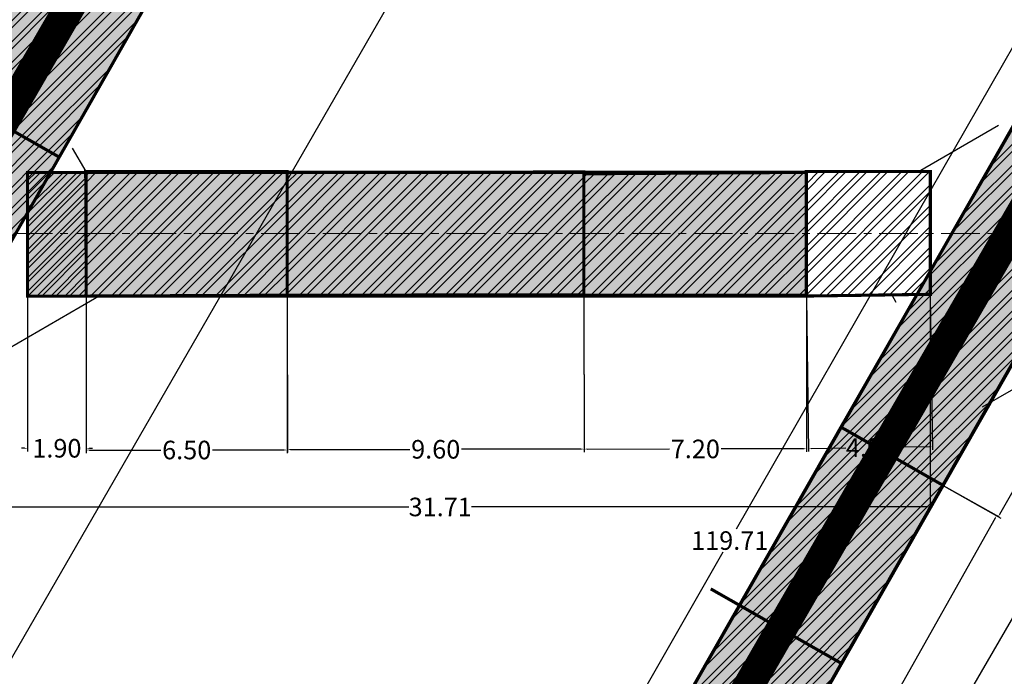
# Model space of a CAD drawing. Units: metres. Extents: x -1463 to 2941, y -818 to 1000.
# Drawn here: x 1307 to 1339, y -550 to -529 of the extents above; entities that cross this region are included whole.
import ezdxf

# ---------------------------------------------------------------- set-up
doc = ezdxf.new("R2010")
doc.units = ezdxf.units.M
doc.header["$PDMODE"] = 34
doc.header["$PDSIZE"] = 0.75
for name, pattern in [('CENTER', [2, 1.25, -0.25, 0.25, -0.25]), ('CONTINUA', [0]), ('DASHDOT2', [0.5, 0.25, -0.125, 0, -0.125]), ('HIDDEN2', [4.7624999999999975, 3.174999999999998, -1.587499999999999])]:
    doc.linetypes.add(name, pattern=pattern)
for name, color, linetype in [('AVANCE DICIEMBRE 2019', 2, 'Continuous'), ('AVANCE DICIEMBRE 2020', 2, 'Continuous'), ('AVANCE JULIO 2020', 8, 'Continuous'), ('AVANCE NOVIEMBRE 2019', 1, 'Continuous'), ('AVANCE NOVIEMBRE 2020', 1, 'Continuous'), ('AVANCE OCTUBRE 2020', 4, 'Continuous'), ('AVANCE SEPTIEMBRE 2019', 6, 'Continuous'), ('DISEÑO MALLA 30x20 B2 y B3', 3, 'Continuous'), ('L1', 3, 'Continuous'), ('MENSURA 2019', 3, 'Continuous'), ('MENSURA ABRIL 2019', 3, 'Continuous'), ('MENSURA DICIEMBRE 2019', 2, 'Continuous'), ('MENSURA FEBRERO 2020', 250, 'Continuous'), ('MENSURA NOBIEMBRE 2019', 1, 'Continuous'), ('MENSURA OCTUBRE 2019', 4, 'Continuous')]:
    doc.layers.add(name, color=color, linetype=linetype)
for name, color, linetype, lineweight in [('CI 59951 (C57 SUR Z59 HSTA Z63)', 7, 'Continuous', 0), ('CI 59952 (C55 SUR Z59- HASTA Z63)', 7, 'Continuous', 0), ('ESM-DISEÑO', 3, 'Continuous', 13), ('ESM-EJES_DISEÑO', 1, 'DASHDOT2', 13)]:
    doc.layers.add(name, color=color, linetype=linetype, lineweight=lineweight)
doc.styles.get("Standard").update_dxf_attribs({"font": 'arial.ttf', "height": 0.6})
doc.dimstyles.new('AM_ANSI', dxfattribs={"dimtxt": 0.6, "dimasz": 0.1, "dimexe": 0.1, "dimexo": 0.05, "dimgap": 0.06, "dimtad": 0, "dimtih": 1, "dimtoh": 1, "dimzin": 7, "dimdsep": 46, "dimtxsty": 'Standard', "dimcen": 0, "dimclrd": 256, "dimclre": 256, "dimclrt": 256, "dimadec": 0, "dimazin": 2, "dimtp": 0.1, "dimtm": 0.1, "dimtfac": 0.71, "dimtofl": 0, "dimtmove": 0, "dimatfit": 3, "dimfxl": 1, "dimtolj": 1, "dimtzin": 7, "dimlwd": -1, "dimlwe": -1, "dimarcsym": 1})
pattern_1 = [(45, (0, 0), (-0.3367596045400933, 0.3367596045400933), []), (45, (0.2245065, 0), (-0.3367596045400933, 0.3367596045400933), [])]

# ---------------------------------------------------------------- blocks, each defined once
blk = doc.blocks.new('*D271')
at = {"layer": 'Defpoints', "color": 0, "transparency": 16777216}
for p in [(1329.341799447513, -493.2443999999998), (1258.990294147109, -599.8262787715965), (1266.013577998558, -603.8476094129422)]:
    blk.add_point(p, dxfattribs=at)
at = {"layer": 'MENSURA NOBIEMBRE 2019', "transparency": 16777216}
for p, q in [((1322.268826964527, -489.3098509229175), (1290.864162806726, -544.1583302724923)), ((1329.298408665381, -493.2195556842312), (1322.231734031801, -489.1733807271171)), ((1259.039982778646, -599.7394972073333), (1290.444646936447, -544.8910178577585)), ((1265.970187216427, -603.8227650971736), (1258.903512582846, -599.7765901400594))]:
    blk.add_line(p, q, dxfattribs=at)
for points in [[(1322.254363370483, -489.301569484328), (1322.283290558571, -489.318132361507), (1322.318515596064, -489.2230693586542)], [(1259.025519184602, -599.7312157687438), (1259.05444637269, -599.7477786459228), (1258.990294147109, -599.8262787715965)]]:
    blk.add_solid(points, dxfattribs=at)
at = {"layer": 'MENSURA NOBIEMBRE 2019', "transparency": 16777216, "insert": (1290.654404871587, -544.5246740651253), "char_height": 0.6, "attachment_point": 5}
blk.add_mtext('\\A1;127.45', dxfattribs=at)
blk = doc.blocks.new('*D292')
at = {"layer": 'Defpoints', "color": 0, "transparency": 16777216}
for p in [(1311.865971923745, -527.7119408356295), (1301.79527130494, -529.3138347683644), (1308.705692139219, -533.2542356386433)]:
    blk.add_point(p, dxfattribs=at)
at = {"layer": 'MENSURA ABRIL 2019', "transparency": 16777216}
for p, q in [((1311.822537011496, -527.6871737526786), (1304.868681264967, -523.7220057994488)), ((1304.906016923564, -523.858409789849), (1303.584421298261, -526.1761389357523)), ((1301.844805470841, -529.2269649438654), (1303.166401096145, -526.9092357979623)), ((1308.66225722697, -533.2294685556925), (1301.708401480441, -529.2643006024626))]:
    blk.add_line(p, q, dxfattribs=at)
for points in [[(1304.891538619481, -523.850154095532), (1304.920495227647, -523.866665484166), (1304.955551089466, -523.7715399653504)], [(1301.830327166758, -529.2187092495487), (1301.859283774924, -529.2352206381827), (1301.79527130494, -529.3138347683644)]]:
    blk.add_solid(points, dxfattribs=at)
at = {"layer": 'MENSURA ABRIL 2019', "transparency": 16777216, "insert": (1303.375411197203, -526.5426873668572), "char_height": 0.6, "attachment_point": 5}
blk.add_mtext('\\A1;6.38', dxfattribs=at)
blk = doc.blocks.new('*D316')
at = {"layer": 'Defpoints', "color": 0, "transparency": 16777216}
for p in [(1300.017270990097, -532.4342167828937), (1308.705691965586, -533.2542359431491), (1306.927959504263, -536.3731728286851)]:
    blk.add_point(p, dxfattribs=at)
at = {"layer": 'MENSURA ABRIL 2019', "transparency": 16777216}
for p, q in [((1301.745484441356, -529.4021583621357), (1301.115062591337, -530.5081999090206)), ((1308.662252733197, -533.2294764381166), (1301.708124986642, -529.2657608872929)), ((1300.066790000162, -532.3473383181156), (1300.69721185018, -531.2412967712307)), ((1306.884520271874, -536.3484133236528), (1299.930392525319, -532.3846977728289))]:
    blk.add_line(p, q, dxfattribs=at)
for points in [[(1301.731004697226, -529.3939051937916), (1301.759964185486, -529.4104115304799), (1301.79500345142, -529.3152798973575)], [(1300.052310256032, -532.3390851497713), (1300.081269744292, -532.3555914864596), (1300.017270990097, -532.4342167828937)]]:
    blk.add_solid(points, dxfattribs=at)
at = {"layer": 'MENSURA ABRIL 2019', "transparency": 16777216, "insert": (1300.906137220759, -530.8747483401255), "char_height": 0.6, "attachment_point": 5}
blk.add_mtext('\\A1;3.59', dxfattribs=at)
blk = doc.blocks.new('*D563')
at = {"layer": 'Defpoints', "color": 0, "transparency": 16777216}
for p in [(1362.847086698771, -495.2678148279292), (1300.624850724123, -597.5785656718481), (1303.296776273792, -599.1108209659951)]:
    blk.add_point(p, dxfattribs=at)
at = {"layer": 'MENSURA DICIEMBRE 2019', "transparency": 16777216}
for p, q in [((1362.803712638346, -495.2429413303413), (1360.088413028253, -493.6858125386066)), ((1360.125414153927, -493.8223076546321), (1330.610091212309, -545.2907188101822)), ((1300.674597719299, -597.4918175509982), (1330.189920660918, -546.0234063954482)), ((1303.253402213367, -599.0859474684072), (1300.538102603274, -597.5288186766724))]:
    blk.add_line(p, q, dxfattribs=at)
for points in [[(1360.110956133786, -493.8140164887695), (1360.139872174069, -493.8305988204947), (1360.175161149103, -493.7355595337823)], [(1300.660139699158, -597.4835263851356), (1300.689055739441, -597.5001087168608), (1300.624850724123, -597.5785656718481)]]:
    blk.add_solid(points, dxfattribs=at)
at = {"layer": 'MENSURA DICIEMBRE 2019', "transparency": 16777216, "insert": (1330.400005936613, -545.6570626028152), "char_height": 0.6, "attachment_point": 5}
blk.add_mtext('\\A1;119.71', dxfattribs=at)
blk = doc.blocks.new('*D571')
at = {"layer": 'AVANCE SEPTIEMBRE 2019', "transparency": 16777216}
for p, q in [((1307.679780456036, -537.7981999999847), (1307.679780456036, -542.7713688278686)), ((1309.579780456036, -537.7981999999847), (1309.579780456036, -542.7713688278686)), ((1307.579780456036, -542.6713688278685), (1307.479780456036, -542.6713688278685)), ((1309.679780456036, -542.6713688278685), (1309.779780456036, -542.6713688278685))]:
    blk.add_line(p, q, dxfattribs=at)
for points in [[(1307.579780456036, -542.6547021612021), (1307.579780456036, -542.6880354945353), (1307.679780456036, -542.6713688278685)], [(1309.679780456036, -542.6547021612021), (1309.679780456036, -542.6880354945353), (1309.579780456036, -542.6713688278685)]]:
    blk.add_solid(points, dxfattribs=at)
at = {"layer": 'Defpoints', "color": 0, "transparency": 16777216}
for p in [(1307.679780456036, -537.7481999999845), (1309.579780456036, -537.7481999999845), (1309.579780456036, -542.6713688278685)]:
    blk.add_point(p, dxfattribs=at)
at = {"layer": 'AVANCE SEPTIEMBRE 2019', "transparency": 16777216, "insert": (1308.629780456036, -542.6713688278685), "char_height": 0.6, "attachment_point": 5}
blk.add_mtext('\\A1;1.90', dxfattribs=at)
blk = doc.blocks.new('*D588')
at = {"layer": 'Defpoints', "color": 0, "transparency": 16777216}
for p in [(1305.174605239227, -535.721), (1336.889381495924, -535.7063179344385), (1336.889381495924, -544.5695458888968)]:
    blk.add_point(p, dxfattribs=at)
at = {"layer": 'MENSURA DICIEMBRE 2019', "transparency": 16777216}
for p, q in [((1305.174605239227, -535.7709999999998), (1305.174605239227, -544.6695458888967)), ((1336.889381495924, -535.7563179344384), (1336.889381495924, -544.6695458888967)), ((1305.274605239227, -544.5695458888968), (1320.017764172487, -544.5695458888968)), ((1336.789381495924, -544.5695458888968), (1322.046222562664, -544.5695458888968))]:
    blk.add_line(p, q, dxfattribs=at)
for points in [[(1305.274605239227, -544.5528792222301), (1305.274605239227, -544.5862125555634), (1305.174605239227, -544.5695458888968)], [(1336.789381495924, -544.5528792222301), (1336.789381495924, -544.5862125555634), (1336.889381495924, -544.5695458888968)]]:
    blk.add_solid(points, dxfattribs=at)
at = {"layer": 'MENSURA DICIEMBRE 2019', "transparency": 16777216, "insert": (1321.031993367575, -544.5695458888968), "char_height": 0.6, "attachment_point": 5}
blk.add_mtext('\\A1;31.71', dxfattribs=at)
blk = doc.blocks.new('*D631')
at = {"layer": 'Defpoints', "color": 0, "transparency": 16777216}
for p in [(1343.00566255425, -533.8533393832599), (1344.794584970662, -534.8732940609242), (1337.296238313129, -543.8672323859739)]:
    blk.add_point(p, dxfattribs=at)
at = {"layer": 'MENSURA NOBIEMBRE 2019', "transparency": 16777216}
for p, q in [((1343.049098608544, -533.8781044632598), (1344.881457079249, -534.9228242209241)), ((1344.745054810662, -534.9601661695114), (1342.148860553238, -539.5136921311764)), ((1339.13469088954, -544.8003149550507), (1341.730885146964, -540.2467889933864)), ((1337.339674367422, -543.8919974659739), (1339.172032838128, -544.9367172236379))]:
    blk.add_line(p, q, dxfattribs=at)
for points in [[(1344.730576125898, -534.9519111428449), (1344.759533495427, -534.9684211961783), (1344.794584970662, -534.8732940609242)], [(1339.120212204776, -544.7920599283844), (1339.149169574305, -544.8085699817177), (1339.085160729541, -544.8871870636383)]]:
    blk.add_solid(points, dxfattribs=at)
at = {"layer": 'MENSURA NOBIEMBRE 2019', "transparency": 16777216, "insert": (1341.939872850101, -539.8802405622813), "char_height": 0.6, "attachment_point": 5}
blk.add_mtext('\\A1;11.53', dxfattribs=at)
blk = doc.blocks.new('*D647')
at = {"layer": 'Defpoints', "color": 0, "transparency": 16777216}
for p in [(1309.579780456036, -537.7481999999845), (1316.079780456023, -537.7481999999845), (1316.079780456023, -542.7279393047331)]:
    blk.add_point(p, dxfattribs=at)
at = {"layer": 'MENSURA OCTUBRE 2019', "transparency": 16777216}
for p, q in [((1309.579780456036, -537.7981999999847), (1309.579780456036, -542.8279393047331)), ((1316.079780456023, -537.7981999999847), (1316.079780456023, -542.8279393047331)), ((1309.679780456036, -542.7279393047331), (1311.989903239112, -542.7279393047331)), ((1315.979780456023, -542.7279393047331), (1313.669657672946, -542.7279393047331))]:
    blk.add_line(p, q, dxfattribs=at)
for points in [[(1309.679780456036, -542.7112726380665), (1309.679780456036, -542.7446059713997), (1309.579780456036, -542.7279393047331)], [(1315.979780456023, -542.7112726380665), (1315.979780456023, -542.7446059713997), (1316.079780456023, -542.7279393047331)]]:
    blk.add_solid(points, dxfattribs=at)
at = {"layer": 'MENSURA OCTUBRE 2019', "transparency": 16777216, "insert": (1312.829780456029, -542.7279393047331), "char_height": 0.6, "attachment_point": 5}
blk.add_mtext('\\A1;6.50', dxfattribs=at)
blk = doc.blocks.new('*D648')
at = {"layer": 'Defpoints', "color": 0, "transparency": 16777216}
for p in [(1316.079780456036, -537.7209999999999), (1325.679780456045, -537.7074000000076), (1316.086850001842, -542.7112676304741)]:
    blk.add_point(p, dxfattribs=at)
at = {"layer": 'MENSURA NOBIEMBRE 2019', "transparency": 16777216}
for p, q in [((1325.679851289308, -537.7573999498339), (1325.686991668376, -542.7976675301346)), ((1316.079851289298, -537.7709999498263), (1316.086991668366, -542.8112675301271)), ((1316.186849901495, -542.7111259639497), (1320.048609892706, -542.7056551372985)), ((1325.586850102199, -542.6978092970062), (1321.725090110988, -542.7032801236574))]:
    blk.add_line(p, q, dxfattribs=at)
for points in [[(1316.186826290407, -542.6944593140075), (1316.186873512582, -542.7277926138919), (1316.086850001842, -542.7112676304741)], [(1325.586826491111, -542.6811426470639), (1325.586873713286, -542.7144759469484), (1325.686850001851, -542.6976676304818)]]:
    blk.add_solid(points, dxfattribs=at)
at = {"layer": 'MENSURA NOBIEMBRE 2019', "transparency": 16777216, "insert": (1320.886850001847, -542.704467630478), "char_height": 0.6, "attachment_point": 5}
blk.add_mtext('\\A1;9.60', dxfattribs=at)
blk = doc.blocks.new('*D658')
at = {"layer": 'Defpoints', "color": 0, "transparency": 16777216}
for p in [(1337.191847216997, -543.8077073807455), (1339.034938246581, -544.8451738084532), (1326.596397491424, -562.6308498189778)]:
    blk.add_point(p, dxfattribs=at)
at = {"layer": 'MENSURA DICIEMBRE 2019', "transparency": 16777216}
for p, q in [((1337.235418640765, -543.8322335102974), (1339.122081094118, -544.8942260675567)), ((1338.985885987478, -544.9323166559902), (1333.943426413838, -553.8904012349362)), ((1328.488540780112, -563.5811733991483), (1333.531000353752, -554.6230888202022)), ((1326.639968915192, -562.6553759485297), (1328.526631368546, -563.7173685057887))]:
    blk.add_line(p, q, dxfattribs=at)
for points in [[(1338.971362179555, -544.924141279473), (1339.0004097954, -544.9404920325077), (1339.034938246581, -544.8451738084532)], [(1328.474016972189, -563.5729980226307), (1328.503064588035, -563.5893487756653), (1328.439488521009, -563.6683162466852)]]:
    blk.add_solid(points, dxfattribs=at)
at = {"layer": 'MENSURA DICIEMBRE 2019', "transparency": 16777216, "insert": (1333.737213383795, -554.2567450275692), "char_height": 0.6, "attachment_point": 5}
blk.add_mtext('\\A1;21.60', dxfattribs=at)
blk = doc.blocks.new('*D664')
at = {"layer": 'Defpoints', "color": 0, "transparency": 16777216}
for p in [(1325.679814172644, -537.7311999522292), (1332.879780456036, -537.7210000000001), (1325.686850001851, -542.6976676304819)]:
    blk.add_point(p, dxfattribs=at)
at = {"layer": 'MENSURA DICIEMBRE 2019', "transparency": 16777216}
for p, q in [((1325.679885005907, -537.7811999020555), (1325.686991668376, -542.797667530135)), ((1332.879851289298, -537.7709999498265), (1332.886957951767, -542.787467577906)), ((1325.786849901504, -542.6975259639576), (1328.451048696071, -542.6937516823341)), ((1332.78681638559, -542.6876093447773), (1330.122617591023, -542.6913836264009))]:
    blk.add_line(p, q, dxfattribs=at)
for points in [[(1325.786826290417, -542.6808593140154), (1325.786873512592, -542.7141926138997), (1325.686850001851, -542.6976676304819)], [(1332.786792774502, -542.6709426948352), (1332.786839996677, -542.7042759947196), (1332.886816285243, -542.687467678253)]]:
    blk.add_solid(points, dxfattribs=at)
at = {"layer": 'MENSURA DICIEMBRE 2019', "transparency": 16777216, "insert": (1329.286833143547, -542.6925676543675), "char_height": 0.6, "attachment_point": 5}
blk.add_mtext('\\A1;7.20', dxfattribs=at)
blk = doc.blocks.new('*D756')
at = {"layer": 'Defpoints', "color": 0, "transparency": 16777216}
for p in [(1332.879818989291, -537.7481999453956), (1336.889380469032, -537.6916358833637), (1332.949359728982, -542.6776173372751)]:
    blk.add_point(p, dxfattribs=at)
at = {"layer": 'MENSURA FEBRERO 2020', "transparency": 16777216}
for p, q in [((1336.890085763546, -537.7416309087129), (1336.96033179775, -542.7210433259414)), ((1332.880524283806, -537.7981949707447), (1332.95077031801, -542.7776073879734)), ((1333.04934977968, -542.6762067482472), (1334.160716185087, -542.6605283757834)), ((1336.858931158024, -542.6224638642711), (1335.747564752617, -542.638142236735))]:
    blk.add_line(p, q, dxfattribs=at)
for points in [[(1333.049114681509, -542.6595417397975), (1333.049584877851, -542.6928717566968), (1332.949359728982, -542.6776173372751)], [(1336.858696059853, -542.6057988558214), (1336.859166256196, -542.6391288727208), (1336.958921208722, -542.6210532752433)]]:
    blk.add_solid(points, dxfattribs=at)
at = {"layer": 'MENSURA FEBRERO 2020', "transparency": 16777216, "insert": (1334.954140468852, -542.6493353062591), "char_height": 0.6, "attachment_point": 5}
blk.add_mtext('\\A1;4.01', dxfattribs=at)
blk = doc.blocks.new('*D957')
at = {"layer": 'AVANCE JULIO 2020', "transparency": 16777216}
for p, q in [((1317.228227869306, -510.7485857104472), (1326.516725982171, -516.1079138560315)), ((1326.38013346382, -516.1445537786651), (1295.106215474428, -570.3468194984266)), ((1263.40954741824, -625.2817728034541), (1294.683465407633, -571.0795070836926)), ((1254.157689228009, -620.0590371762206), (1263.446187340874, -625.4183653218048))]:
    blk.add_line(p, q, dxfattribs=at)
for points in [[(1326.365697427071, -516.1362243956887), (1326.394569500569, -516.1528831616415), (1326.430109761679, -516.057937558173)], [(1263.395111381492, -625.2734434204777), (1263.423983454989, -625.2901021864305), (1263.359571120382, -625.3683890239463)]]:
    blk.add_solid(points, dxfattribs=at)
at = {"layer": 'Defpoints', "color": 0, "transparency": 16777216}
for p in [(1317.18491975906, -510.7235975615179), (1326.430109761679, -516.057937558173), (1254.114381117763, -620.0340490272913)]:
    blk.add_point(p, dxfattribs=at)
at = {"layer": 'AVANCE JULIO 2020', "transparency": 16777216, "insert": (1294.89484044103, -570.7131632910598), "char_height": 0.6, "attachment_point": 5}
blk.add_mtext('\\A1;126.20', dxfattribs=at)
blk = doc.blocks.new('*D1172')
at = {"layer": 'AVANCE NOVIEMBRE 2020', "transparency": 16777216}
for p, q in [((1362.921831203218, -495.3108857135047), (1368.389887861494, -498.4728424265443)), ((1368.25326039754, -498.5093518238749), (1334.167389937581, -557.4549629870766)), ((1299.657599118043, -617.1336710124883), (1333.743469578002, -558.1880598492867)), ((1294.226051857098, -614.1083417634029), (1299.694108515373, -617.2702984764425))]:
    blk.add_line(p, q, dxfattribs=at)
for points in [[(1368.238832325766, -498.5010086516563), (1368.267688469313, -498.5176949960935), (1368.303319430851, -498.4227833932325)], [(1299.643171046269, -617.1253278402697), (1299.672027189816, -617.1420141847069), (1299.607540084731, -617.2202394431307)]]:
    blk.add_solid(points, dxfattribs=at)
at = {"layer": 'Defpoints', "color": 0, "transparency": 16777216}
for p in [(1362.878546987897, -495.285856196849), (1294.182767641777, -614.0833122467471), (1299.607540084731, -617.2202394431307)]:
    blk.add_point(p, dxfattribs=at)
at = {"layer": 'AVANCE NOVIEMBRE 2020', "transparency": 16777216, "insert": (1333.955429757791, -557.8215114181817), "char_height": 0.6, "attachment_point": 5}
blk.add_mtext('\\A1;137.23', dxfattribs=at)
blk = doc.blocks.new('*D1229')
at = {"layer": 'AVANCE DICIEMBRE 2020', "transparency": 16777216}
for p, q in [((1382.070528823332, -521.9937232278298), (1388.71747859295, -525.8186712543934)), ((1388.580928563553, -525.8554692091168), (1362.154945072521, -571.778233036957)), ((1335.307340833554, -618.433684450063), (1361.733324324586, -572.510920622223)), ((1328.697189018659, -614.7452864528958), (1335.344138788277, -618.5702344794594))]:
    blk.add_line(p, q, dxfattribs=at)
for points in [[(1388.56648289821, -525.8471565362273), (1388.595374228897, -525.8637818820062), (1388.63080460089, -525.7687952170569)], [(1335.292895168211, -618.4253717771735), (1335.321786498897, -618.4419971229523), (1335.257464796217, -618.5203584421229)]]:
    blk.add_solid(points, dxfattribs=at)
at = {"layer": 'Defpoints', "color": 0, "transparency": 16777216}
for p in [(1382.027191827302, -521.9687852091615), (1328.65385202263, -614.7203484342275), (1335.257464796217, -618.5203584421229)]:
    blk.add_point(p, dxfattribs=at)
at = {"layer": 'AVANCE DICIEMBRE 2020', "transparency": 16777216, "insert": (1361.944134698554, -572.1445768295898), "char_height": 0.6, "attachment_point": 5}
blk.add_mtext('\\A1;107.01', dxfattribs=at)

msp = doc.modelspace()

# ---------------------------------------------------------------- hatches: boundary and pattern name
at = {"layer": 'AVANCE SEPTIEMBRE 2019'}
h = msp.add_hatch(dxfattribs=at)
h.set_pattern_fill('STEEL', color=256, scale=0.1)
h.set_pattern_definition([(45, (0, 0), (-0.2245064030267288, 0.2245064030267288), []), (45, (0, 0.1587500000000546), (-0.2245064030267288, 0.2245064030267288), [])])
h.paths.add_polyline_path([(1309.579780456036, -537.7481999999845), (1307.679780456036, -537.7481999999845), (1307.679780456036, -533.7481999999845), (1309.579780456036, -533.7481999999845)])
at = {"layer": 'MENSURA 2019'}
h = msp.add_hatch(color=256, dxfattribs=at)
h.dxf.hatch_style = 1
h.paths.add_polyline_path([(1361.212538512845, -494.3217900995461), (1364.481634884698, -496.2138395563123), (1326.606584883098, -562.6366587685894), (1323.300809567538, -560.7558017128811)])
h = msp.add_hatch(color=256, dxfattribs=at)
h.dxf.hatch_style = 1
h.paths.add_polyline_path([(1317.16502384779, -510.7584897271321), (1320.491150170961, -512.5866596725853), (1287.120052462036, -571.1097379230778), (1283.823947527081, -569.230261250716)])
h = msp.add_hatch(color=256, dxfattribs=at)
h.dxf.hatch_style = 1
h.paths.add_polyline_path([(1332.879780456036, -533.7482000000311), (1307.679780456036, -533.7481999999845), (1307.679780456036, -537.7481999999845), (1332.879780456036, -537.7481999999845)])
at = {"layer": 'MENSURA ABRIL 2019'}
h = msp.add_hatch(dxfattribs=at)
h.set_pattern_fill('ANSI32', color=256, scale=0.05)
h.set_pattern_definition(pattern_1)
h.paths.add_polyline_path([(1308.56971946092, -525.8323800411914), (1311.866402226174, -527.7121861989876), (1308.706122441648, -533.2544810020019), (1305.408109421377, -531.3770077596339)])
h = msp.add_hatch(dxfattribs=at)
h.set_pattern_fill('ANSI32', color=256, scale=0.05)
h.set_pattern_definition(pattern_1)
edge = h.paths.add_edge_path()
edge.add_line((1305.409439676394, -531.3746748442055), (1303.630404671313, -534.4936316630032))
edge.add_line((1303.630404671313, -534.4936316630032), (1306.927517738997, -536.3736831841587))
edge.add_line((1306.927517738997, -536.3736831841587), (1308.706122441648, -533.2544810020019))
edge.add_line((1308.706122441648, -533.2544810020019), (1305.408109421417, -531.3770077596569))
at = {"layer": 'MENSURA DICIEMBRE 2019'}
h = msp.add_hatch(dxfattribs=at)
h.set_pattern_fill('ANSI32', color=256, scale=0.05)
h.set_pattern_definition(pattern_1)
h.paths.add_polyline_path([(1332.879780456036, -533.7482000000311), (1332.879780456036, -537.7210000000001), (1325.679780456036, -537.7210000000001), (1325.679780456055, -533.748199999996)])
h = msp.add_hatch(dxfattribs=at)
h.set_pattern_fill('ANSI32', color=256, scale=0.05)
h.set_pattern_definition(pattern_1)
h.paths.add_polyline_path([(1337.087456120864, -543.7481823755177), (1333.999093795696, -541.9871629114839), (1323.299714733678, -560.7510436480112), (1326.596397498934, -562.6308498058083), (1337.296238313129, -543.8672323859739)])
at = {"layer": 'MENSURA FEBRERO 2020'}
h = msp.add_hatch(dxfattribs=at)
h.set_pattern_fill('ANSI32', color=256, scale=0.05)
h.set_pattern_definition(pattern_1)
h.paths.add_polyline_path([(1332.879818989291, -537.7481999453956), (1332.879780456036, -533.7209999999999), (1336.889381495924, -533.7209999999999), (1336.889381495924, -537.6916358688771)])
at = {"layer": 'MENSURA NOBIEMBRE 2019'}
h = msp.add_hatch(dxfattribs=at)
h.set_pattern_fill('ANSI32', color=256, scale=0.05)
h.set_pattern_definition(pattern_1)
h.paths.add_polyline_path([(1333.999104610643, -541.9871439449287), (1339.731365259685, -531.9862976764717), (1343.00566255425, -533.8533393832599), (1337.295282168058, -543.866712294169)])
h = msp.add_hatch(dxfattribs=at)
h.set_pattern_fill('ANSI32', color=256, scale=0.05)
h.set_pattern_definition(pattern_1)
h.paths.add_polyline_path([(1325.679780456045, -533.7345999999923), (1316.079780456036, -533.7481999999845), (1316.079780456036, -537.7209999999999), (1325.679780456045, -537.7074000000076)])
at = {"layer": 'MENSURA OCTUBRE 2019'}
h = msp.add_hatch(dxfattribs=at)
h.set_pattern_fill('ANSI32', color=256, scale=0.05)
h.set_pattern_definition(pattern_1)
h.paths.add_polyline_path([(1309.561159614495, -533.7209999999999), (1316.079780456036, -533.7209999999999), (1316.079780456036, -537.7209999999999), (1309.579780456036, -537.7481999999845)])

# ---------------------------------------------------------------- linework, layer by layer
at = {"layer": 'AVANCE DICIEMBRE 2019', "linetype": 'CONTINUA', "const_width": 0.1, "flags": 128}
msp.add_lwpolyline([(1325.679780456036, -533.748199999996), (1332.879780456036, -533.7482000000311)], dxfattribs=at)
at = {"layer": 'AVANCE NOVIEMBRE 2019', "linetype": 'CONTINUA', "const_width": 0.1, "flags": 128}
msp.add_lwpolyline([(1325.679780456045, -533.7209999999999), (1325.679780456045, -537.7209999999999)], dxfattribs=at)
at = {"layer": 'AVANCE OCTUBRE 2020', "const_width": 0.1}
msp.add_lwpolyline([(1329.786, -547.219), (1334.010335200564, -549.6277641693368)], dxfattribs=at)
at = {"layer": 'AVANCE SEPTIEMBRE 2019', "const_width": 0.1, "flags": 128}
for points in [[(1309.579780456036, -537.7481999999845), (1307.679780456036, -537.7481999999845), (1307.679780456036, -533.7481999999845), (1309.579780456036, -533.7481999999845), (1309.579780456036, -537.7481999999845)], [(1307.679780456036, -533.7481999999845), (1307.679780456036, -537.7481999999845)]]:
    msp.add_lwpolyline(points, dxfattribs=at)
at = {"layer": 'CI 59951 (C57 SUR Z59 HSTA Z63)', "linetype": 'HIDDEN2', "lineweight": 0, "const_width": 1}
msp.add_lwpolyline([(1363.994, -493.2249999999981), (1360.859, -498.6549999999986), (1351.727, -514.4729999999981), (1339.459, -535.7210000000013), (1327.192, -556.9690000000008), (1314.924, -578.2170000000007)], dxfattribs=at)
at = {"layer": 'CI 59952 (C55 SUR Z59- HASTA Z63)', "linetype": 'HIDDEN2', "lineweight": 0, "const_width": 1}
msp.add_lwpolyline([(1329.353, -493.2249999999981), (1326.218, -498.6549999999986), (1317.086, -514.4729999999981), (1304.818, -535.7210000000013), (1292.551, -556.9690000000008), (1280.283, -578.2517000000007)], dxfattribs=at)
at = {"layer": 'DISEÑO MALLA 30x20 B2 y B3', "ltscale": 5}
for p, q in [((1336.505101059444, -533.7209999999999), (1339.098288012754, -532.2238229936779)), ((1309.125029851708, -532.9656016720307), (1309.561159614495, -533.7209999999999)), ((1310.056691505242, -537.7209999999999), (1304.564629844275, -540.8918428987768)), ((1335.789150656587, -537.9554169412966), (1335.653810080669, -537.7209999999999)), ((1344.842182936326, -537.7209999999999), (1338.567054212913, -541.3439468239507))]:
    msp.add_line(p, q, dxfattribs=at)
at = {"layer": 'ESM-DISEÑO', "color": 3, "linetype": 'Continuous', "lineweight": 35}
for p, q in [((1348.266760744562, -516.9644490844294), (1314.465226022068, -576.2433999999993)), ((1351.577508176677, -518.819589536859), (1319.036004020103, -575.8887801358505)), ((1316.771738080288, -519.1085246421209), (1284.394988020101, -575.8887801358505)), ((1309.561159614495, -533.7209999999999), (1336.505101059443, -533.7209999999999)), ((1310.056691505242, -537.7209999999999), (1335.653810080669, -537.7210000000001))]:
    msp.add_line(p, q, dxfattribs=at)
at = {"layer": 'ESM-EJES_DISEÑO', "color": 5}
for p, q in [((1411.646503658154, -350.6666299091147), (1298.551603862811, -547.2321627201532)), ((1446.287519934165, -350.6666299091148), (1327.163027651023, -556.9962999999993))]:
    msp.add_line(p, q, dxfattribs=at)
at = {"layer": 'ESM-EJES_DISEÑO', "color": 5, "linetype": 'CENTER'}
msp.add_line((887.2383522301539, -535.721), (1374.087346885936, -535.721), dxfattribs=at)
at = {"layer": 'L1', "color": 3, "linetype": 'Continuous'}
for p, q in [((1360.144294918032, -496.1353959212348), (1328.082943759599, -552.3625251687956)), ((1328.85401635054, -497.9204044908986), (1296.812411419503, -554.1129040787654)), ((1363.495032350541, -497.9204044908983), (1331.453427419504, -554.1129040787656))]:
    msp.add_line(p, q, dxfattribs=at)
at = {"layer": 'MENSURA 2019', "const_width": 0.1}
for points in [[(1361.212538512845, -494.3217900995461), (1364.481634884698, -496.2138395563123), (1326.606584883098, -562.6366587685894), (1323.300809567538, -560.7558017128811)], [(1317.16502384779, -510.7584897271321), (1320.491150170961, -512.5866596725853), (1287.120052462036, -571.1097379230778), (1283.823947527081, -569.230261250716)], [(1332.879780456036, -533.7482000000311), (1307.679780456036, -533.7481999999845), (1307.679780456036, -537.7481999999845), (1332.879780456036, -537.7481999999845)]]:
    msp.add_lwpolyline(points, close=True, dxfattribs=at)
at = {"layer": 'MENSURA ABRIL 2019', "const_width": 0.1}
for points in [[(1308.56971946092, -525.8323800411914), (1311.866402226174, -527.7121861989876), (1308.706122441648, -533.2544810020019), (1305.408109421377, -531.3770077596339), (1308.569719460919, -525.8323800411916)], [(1305.409439676394, -531.3746748442055), (1303.630404671313, -534.4936316630032), (1306.927517738997, -536.3736831841587), (1308.706122441648, -533.2544810020019), (1305.408109421417, -531.3770077596569)]]:
    msp.add_lwpolyline(points, dxfattribs=at)
at = {"layer": 'MENSURA DICIEMBRE 2019', "const_width": 0.1}
for points in [[(1332.879780456036, -533.7482000000311), (1332.879780456036, -537.7210000000001), (1325.679780456036, -537.7210000000001), (1325.679780456055, -533.748199999996)], [(1337.087456120864, -543.7481823755177), (1333.999093795696, -541.9871629114839), (1323.299714733678, -560.7510436480112), (1326.596397498934, -562.6308498058083), (1337.296238313129, -543.8672323859739)], [(1333.999093795696, -541.9871629114839), (1325.033409767496, -557.7106011457402), (1323.302585396993, -560.7526805330139), (1326.595967196504, -562.6306044424492), (1337.296238313129, -543.8672323859739)]]:
    msp.add_lwpolyline(points, close=True, dxfattribs=at)
at = {"layer": 'MENSURA FEBRERO 2020', "const_width": 0.1}
msp.add_lwpolyline([(1332.879818989291, -537.7481999453956), (1332.879780456036, -533.7209999999999), (1336.889381495924, -533.7209999999999), (1336.889381495924, -537.6916358688771)], close=True, dxfattribs=at)
msp.add_lwpolyline([(1332.879780456036, -537.7481999999845), (1336.889381495924, -537.6916358688771)], dxfattribs=at)
at = {"layer": 'MENSURA NOBIEMBRE 2019', "const_width": 0.1}
for points in [[(1333.999104610643, -541.9871439449287), (1339.731365259685, -531.9862976764717), (1343.00566255425, -533.8533393832599), (1337.295282168058, -543.866712294169)], [(1325.679780456045, -533.7345999999923), (1316.079780456036, -533.7481999999845), (1316.079780456036, -537.7209999999999), (1325.679780456045, -537.7074000000076)]]:
    msp.add_lwpolyline(points, close=True, dxfattribs=at)
at = {"layer": 'MENSURA OCTUBRE 2019', "const_width": 0.1}
msp.add_lwpolyline([(1309.561159614495, -533.7209999999999), (1316.079780456036, -533.7209999999999), (1316.079780456036, -537.7209999999999), (1309.579780456036, -537.7481999999845)], close=True, dxfattribs=at)

# ---------------------------------------------------------------- dimensions: what is measured, and where the dimension line sits
at = {"layer": 'AVANCE DICIEMBRE 2020'}
dim = msp.add_aligned_dim(p1=(1382.027191827302, -521.9687852091615), p2=(1328.65385202263, -614.7203484342276), distance=7.618909221377111, dimstyle='AM_ANSI', dxfattribs=at)
dim.commit()
dim.dimension.update_dxf_attribs({"geometry": '*D1229', "text_midpoint": (1361.944134698554, -572.1445768295898)})
at = {"layer": 'AVANCE JULIO 2020'}
dim = msp.add_aligned_dim(p1=(1254.114381117763, -620.0340490272912), p2=(1317.18491975906, -510.7235975615178), distance=-10.673739803107477, dimstyle='AM_ANSI', dxfattribs=at)
dim.commit()
dim.dimension.update_dxf_attribs({"geometry": '*D957', "text_midpoint": (1294.89484044103, -570.7131632910598)})
at = {"layer": 'AVANCE NOVIEMBRE 2020'}
dim = msp.add_aligned_dim(p1=(1362.878546987897, -495.2858561968489), p2=(1294.182767641776, -614.0833122467471), distance=6.266455799992049, dimstyle='AM_ANSI', dxfattribs=at)
dim.commit()
dim.dimension.update_dxf_attribs({"geometry": '*D1172', "text_midpoint": (1333.955429757791, -557.8215114181817)})
at = {"layer": 'AVANCE SEPTIEMBRE 2019'}
dim = msp.add_linear_dim(base=(1309.579780456036, -542.6713688278685), p1=(1307.679780456036, -537.7481999999845), p2=(1309.579780456036, -537.7481999999845), dimstyle='AM_ANSI', dxfattribs=at)
dim.commit()
dim.dimension.update_dxf_attribs({"geometry": '*D571', "text_midpoint": (1308.629780456036, -542.6713688278685)})
at = {"layer": 'MENSURA ABRIL 2019'}
for p1, p2, distance, picture, middle in [((1311.865971923745, -527.7119408356293), (1308.705692139219, -533.2542356386433), -7.954915155131137, '*D292', (1303.375411197203, -526.5426873668572)), ((1308.705691965586, -533.2542359431491), (1306.927959504263, -536.3731728286851), -7.954432127468626, '*D316', (1300.906137220759, -530.8747483401255))]:
    dim = msp.add_aligned_dim(p1=p1, p2=p2, distance=distance, dimstyle='AM_ANSI', dxfattribs=at)
    dim.commit()
    dim.dimension.update_dxf_attribs({"geometry": picture, "text_midpoint": middle})
at = {"layer": 'MENSURA DICIEMBRE 2019'}
for p1, p2, distance, picture, middle in [((1362.847086698771, -495.2678148279292), (1303.296776273792, -599.110820965995), -3.080096172104823, '*D563', (1330.400005936613, -545.6570626028152)), ((1332.879780456036, -537.7210000000001), (1325.679814172645, -537.7311999522287), 4.966472661962989, '*D664', (1329.286833143547, -542.6925676543675)), ((1326.596397491424, -562.6308498189778), (1337.191847216996, -543.8077073807455), -2.115022726109069, '*D658', (1333.737213383795, -554.2567450275692))]:
    dim = msp.add_aligned_dim(p1=p1, p2=p2, distance=distance, dimstyle='AM_ANSI', dxfattribs=at)
    dim.commit()
    dim.dimension.update_dxf_attribs({"geometry": picture, "text_midpoint": middle})
dim = msp.add_linear_dim(base=(1336.889381495924, -544.5695458888968), p1=(1305.174605239227, -535.721), p2=(1336.889381495924, -535.7063179344385), dimstyle='AM_ANSI', dxfattribs=at)
dim.commit()
dim.dimension.update_dxf_attribs({"geometry": '*D588', "text_midpoint": (1321.031993367575, -544.5695458888968)})
at = {"layer": 'MENSURA FEBRERO 2020'}
dim = msp.add_aligned_dim(p1=(1336.889380469032, -537.6916358833637), p2=(1332.879818989291, -537.7481999453956), distance=4.929907883301761, dimstyle='AM_ANSI', dxfattribs=at)
dim.commit()
dim.dimension.update_dxf_attribs({"geometry": '*D756', "text_midpoint": (1334.954140468852, -542.6493353062591)})
at = {"layer": 'MENSURA NOBIEMBRE 2019'}
for p1, p2, distance, picture, middle in [((1329.341799447513, -493.2443999999999), (1266.013577998558, -603.8476094129421), -8.093059754199963, '*D271', (1290.654404871587, -544.5246740651253)), ((1337.296238313129, -543.8672323859739), (1343.00566255425, -533.8533393832599), -2.0592598078996573, '*D631', (1341.939872850101, -539.8802405622813)), ((1325.679780456045, -537.7074000000076), (1316.079780456036, -537.7209999999999), 4.99027263806668, '*D648', (1320.886850001847, -542.704467630478))]:
    dim = msp.add_aligned_dim(p1=p1, p2=p2, distance=distance, dimstyle='AM_ANSI', dxfattribs=at)
    dim.commit()
    dim.dimension.update_dxf_attribs({"geometry": picture, "text_midpoint": middle})
at = {"layer": 'MENSURA OCTUBRE 2019'}
dim = msp.add_aligned_dim(p1=(1309.579780456036, -537.7481999999845), p2=(1316.079780456023, -537.7481999999845), distance=-4.979739304748591, dimstyle='AM_ANSI', dxfattribs=at)
dim.commit()
dim.dimension.update_dxf_attribs({"geometry": '*D647', "text_midpoint": (1312.829780456029, -542.7279393047331)})

doc.saveas('drawing.dxf')
